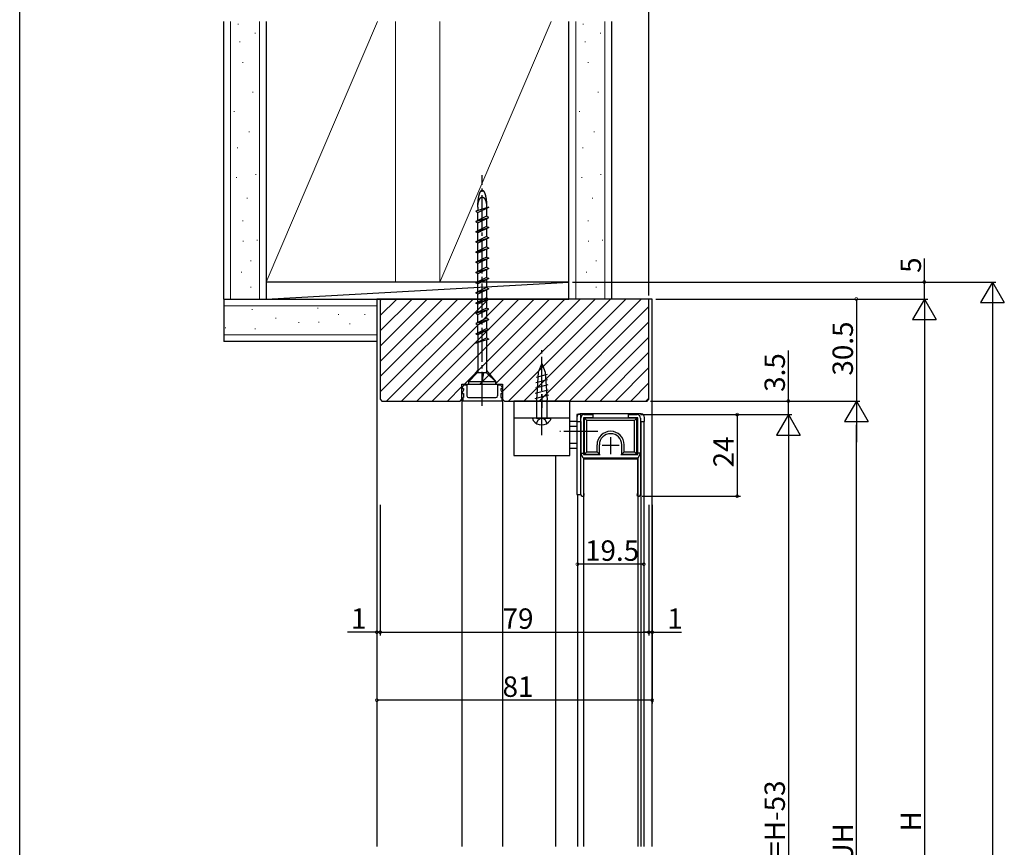
# Model space of a CAD drawing. Extents: x 0 to 990, y 0 to 1603.
# Drawn here: x 0 to 290, y 1003 to 1246 of the extents above; entities that cross this region are included whole.
import ezdxf

# ---------------------------------------------------------------- set-up
doc = ezdxf.new("R2010")
doc.units = 0
doc.linetypes.add('YCENTER_1', pattern=[13, 10, -1, 1, -1])
for name, color, linetype in [('YKK_11', 7, 'CONTINUOUS'), ('YKK_12', 2, 'CONTINUOUS'), ('YKK_13', 4, 'CONTINUOUS'), ('YKK_D', 6, 'CONTINUOUS'), ('YKK_ZWAK', 7, 'CONTINUOUS'), ('YSS_K', 3, 'CONTINUOUS')]:
    doc.layers.add(name, color=color, linetype=linetype)
doc.styles.get("Standard").update_dxf_attribs({"font": 'txt', "bigfont": 'BIGFONT'})

msp = doc.modelspace()

# ---------------------------------------------------------------- linework, layer by layer
at = {"layer": 'YKK_11', "color": 0, "linetype": 'ByBlock', "lineweight": -2}
for p, q in [((165.800663, 1129.122017), (165.800602, 1118.322005)), ((168.500656, 1129.122018), (165.800663, 1129.122017)), ((166.000659, 1130.022026), (168.500661, 1130.021993)), ((168.500661, 1130.021993), (168.500656, 1129.122018)), ((179.00067, 1129.121916), (179.000675, 1130.021943)), ((181.700619, 1129.121881), (179.00067, 1129.121916)), ((179.000675, 1130.021943), (181.500644, 1130.021892)), ((181.700558, 1118.321931), (181.700619, 1129.121881)), ((165.00048, 1106.522049), (165.000653, 1129.022034)), ((182.500623, 1129.0219), (182.500467, 1106.521915)), ((165.800602, 1118.322005), (170.704273, 1118.321982)), ((176.796881, 1118.321955), (181.700558, 1118.321931)), ((165.800574, 1117.22201), (165.800495, 1107.051186)), ((181.700518, 1117.221954), (165.800574, 1117.22201)), ((181.700461, 1107.051061), (181.700518, 1117.221954)), ((165.800495, 1107.051186), (165.87549, 1106.852758)), ((181.625463, 1106.852633), (181.700461, 1107.051061))]:
    msp.add_line(p, q, dxfattribs=at)
at = {"layer": 'YKK_11', "color": 2}
for p, q in [((173.750603, 1123.421976), (173.750575, 1118.421976)), ((176.250589, 1120.921962), (171.250589, 1120.92199))]:
    msp.add_line(p, q, dxfattribs=at)
at = {"layer": 'YKK_11', "color": 0, "linetype": 'ByBlock', "lineweight": -2}
for centre, radius, start, end in [((166.000654, 1129.022026), 1, 89.999687, 179.999554), ((181.500638, 1129.021907), 0.999985, 359.999572, 89.999668), ((165.500481, 1106.522046), 0.500002, 179.99965, 41.408418), ((182.000466, 1106.521918), 0.5, 138.590951, 359.999605)]:
    msp.add_arc(centre, radius, start, end, dxfattribs=at)
at = {"layer": 'YKK_12', "linetype": 'Continuous'}
for p, q in [((104.999997, 1164.018513), (104.999997, 1003.017396)), ((186.000005, 1164.018513), (104.999997, 1164.018513)), ((186.000005, 1003.017559), (186.000005, 1164.018513))]:
    msp.add_line(p, q, dxfattribs=at)
at = {"layer": 'YKK_12'}
for p, q in [((182.600609, 1128.02014), (182.599438, 1003.017578)), ((183.50049, 1128.021911), (183.50049, 1003.017573)), ((157.502098, 1118.02221), (157.500757, 1003.017758)), ((163.996924, 1106.523973), (163.995717, 1003.017683))]:
    msp.add_line(p, q, dxfattribs=at)
at = {"layer": 'YKK_13', "linetype": 'YCENTER_1'}
for p, q in [((135.998304, 1132.563046), (135.998304, 1200.44498)), ((153.501488, 1124.02221), (153.501488, 1150.02221)), ((153.501488, 1136.02221), (153.501488, 1132.02221)), ((170.000622, 1125.021999), (158.800622, 1125.022062))]:
    msp.add_line(p, q, dxfattribs=at)
at = {"layer": 'YKK_13'}
for p, q in [((137.898304, 1191.022112), (134.098304, 1189.822112)), ((134.698304, 1189.473533), (137.898304, 1191.022112)), ((134.698304, 1191.022112), (134.698304, 1189.993541)), ((137.298304, 1191.022112), (137.298304, 1190.850683)), ((137.298304, 1190.764015), (137.298304, 1188.370691)), ((134.098304, 1189.822112), (134.698304, 1189.473533)), ((137.298304, 1188.370691), (134.098304, 1186.822112)), ((134.098304, 1186.822112), (137.898304, 1188.022112)), ((134.698304, 1187.080209), (134.698304, 1189.473533)), ((134.698304, 1186.473533), (137.898304, 1188.022112)), ((137.898304, 1188.022112), (137.298304, 1188.370691)), ((137.298304, 1187.764015), (137.298304, 1185.370691)), ((134.098304, 1186.822112), (134.698304, 1186.473533)), ((137.298304, 1185.370691), (134.098304, 1183.822112)), ((134.098304, 1183.822112), (137.898304, 1185.022112)), ((134.698304, 1184.080209), (134.698304, 1186.473533)), ((137.898304, 1185.022112), (134.698304, 1183.473533)), ((137.298304, 1185.370691), (137.898304, 1185.022112)), ((137.298304, 1184.764015), (137.298304, 1182.370691)), ((134.698304, 1183.473533), (134.098304, 1183.822112)), ((137.298304, 1182.370691), (134.098304, 1180.822112)), ((134.098304, 1180.822112), (137.898304, 1182.022112)), ((134.698304, 1181.080209), (134.698304, 1183.473533)), ((137.898304, 1182.022112), (134.698304, 1180.473533)), ((137.298304, 1182.370691), (137.898304, 1182.022112)), ((137.298304, 1181.764015), (137.298304, 1179.370691)), ((134.698304, 1180.473533), (134.098304, 1180.822112)), ((137.298304, 1179.370691), (134.098304, 1177.822112)), ((134.098304, 1177.822112), (137.898304, 1179.022112)), ((134.698304, 1178.080209), (134.698304, 1180.473533)), ((137.898304, 1179.022112), (134.698304, 1177.473533)), ((137.298304, 1179.370691), (137.898304, 1179.022112)), ((137.298304, 1178.764015), (137.298304, 1176.370691)), ((134.698304, 1177.473533), (134.098304, 1177.822112)), ((137.298304, 1176.370691), (134.098304, 1174.822112)), ((134.098304, 1174.822112), (137.898304, 1176.022112)), ((134.698304, 1175.080209), (134.698304, 1177.473533)), ((137.898304, 1176.022112), (134.698304, 1174.473533)), ((137.298304, 1176.370691), (137.898304, 1176.022112)), ((137.298304, 1175.764015), (137.298304, 1173.370691)), ((134.698304, 1174.473533), (134.098304, 1174.822112)), ((137.298304, 1173.370691), (134.098304, 1171.822112)), ((134.098304, 1171.822112), (137.898304, 1173.022112)), ((134.698304, 1172.080209), (134.698304, 1174.473533)), ((137.898304, 1173.022112), (134.698304, 1171.473533)), ((137.298304, 1173.370691), (137.898304, 1173.022112)), ((137.298304, 1172.764015), (137.298304, 1170.370691)), ((134.698304, 1171.473533), (134.098304, 1171.822112)), ((137.298304, 1170.370691), (134.098304, 1168.822112)), ((134.098304, 1168.822112), (137.898304, 1170.022112)), ((134.698304, 1169.112471), (134.698304, 1171.473533)), ((137.898304, 1170.022112), (134.698304, 1168.473533)), ((137.298304, 1170.370691), (137.898304, 1170.022112)), ((137.298304, 1169.731753), (137.298304, 1167.370691)), ((134.698304, 1168.473533), (134.098304, 1168.822112)), ((137.298304, 1167.370691), (134.098304, 1165.822112)), ((134.098304, 1165.822112), (137.898304, 1167.022112)), ((134.698304, 1166.080209), (134.698304, 1168.473533)), ((137.898304, 1167.022112), (134.698304, 1165.473533)), ((137.298304, 1167.370691), (137.898304, 1167.022112)), ((137.298304, 1166.764015), (137.298304, 1164.370691)), ((134.698304, 1165.473533), (134.098304, 1165.822112)), ((137.298304, 1164.370691), (134.098304, 1162.822112)), ((134.098304, 1162.822112), (137.898304, 1164.022112)), ((134.698304, 1163.112471), (134.698304, 1165.473533)), ((137.898304, 1164.022112), (134.698304, 1162.473533)), ((137.298304, 1164.370691), (137.898304, 1164.022112)), ((134.698304, 1162.473533), (134.098304, 1162.822112)), ((137.298304, 1161.370691), (134.098304, 1159.822112)), ((134.098304, 1159.822112), (137.898304, 1161.022112)), ((134.698304, 1160.080209), (134.698304, 1162.473533)), ((134.698304, 1159.473533), (137.898304, 1161.022112)), ((137.298304, 1163.731753), (137.298304, 1161.370691)), ((137.898304, 1161.022112), (137.298304, 1161.370691)), ((134.098304, 1159.822112), (134.698304, 1159.473533)), ((137.298304, 1158.370691), (134.098304, 1156.822112)), ((137.898304, 1158.022112), (134.098304, 1156.822112)), ((134.698304, 1157.080209), (134.698304, 1159.473533)), ((134.698304, 1156.473533), (137.898304, 1158.022112)), ((137.298304, 1160.764015), (137.298304, 1158.370691)), ((137.898304, 1158.022112), (137.298304, 1158.370691)), ((134.098304, 1156.822112), (134.698304, 1156.473533)), ((134.098304, 1153.822112), (137.298304, 1155.370691)), ((134.698304, 1154.080209), (134.698304, 1156.473533)), ((137.298304, 1157.764015), (137.298304, 1155.370691)), ((137.298304, 1155.370691), (137.898304, 1155.022112)), ((134.098304, 1153.822112), (137.898304, 1155.022112)), ((134.098304, 1153.822112), (134.698304, 1153.473533)), ((134.098304, 1151.022112), (137.298304, 1152.570691)), ((137.898304, 1152.222112), (134.098304, 1151.022112)), ((137.898304, 1155.022112), (134.698304, 1153.473533)), ((134.698304, 1153.473533), (134.698304, 1151.280209)), ((137.298304, 1154.764015), (137.298304, 1152.570691)), ((137.298304, 1152.570691), (137.898304, 1152.222112)), ((134.698304, 1151.193541), (134.698304, 1142.322112)), ((137.298304, 1152.050683), (137.298304, 1142.707622)), ((153.501488, 1145.02221), (152.468154, 1142.527523)), ((153.501488, 1145.02221), (154.534821, 1142.527523)), ((131.998304, 1139.622112), (134.698304, 1142.954463)), ((134.498304, 1142.322112), (131.998304, 1139.622112)), ((137.298304, 1142.322112), (134.498304, 1142.322112)), ((136.271251, 1142.322112), (135.998304, 1139.622112)), ((135.998304, 1139.622112), (136.498304, 1142.322112)), ((137.298304, 1142.707622), (137.098304, 1142.322112)), ((137.298304, 1142.954463), (139.998304, 1139.622112)), ((139.998304, 1139.622112), (137.298304, 1142.322112)), ((155.096392, 1141.817283), (151.851614, 1140.947848)), ((152.468154, 1142.527523), (151.951488, 1134.355544)), ((154.534821, 1142.527523), (155.051488, 1134.355544)), ((131.998304, 1139.622112), (131.998304, 1139.022112)), ((139.998304, 1139.622112), (131.998304, 1139.622112)), ((131.998304, 1139.022112), (139.998304, 1139.022112)), ((139.998304, 1139.022112), (139.998304, 1139.622112)), ((155.289484, 1138.763194), (151.651867, 1137.788497)), ((155.192938, 1140.290239), (151.75174, 1139.368172)), ((155.482576, 1135.709104), (151.452119, 1134.629146)), ((155.38603, 1137.236149), (151.551993, 1136.208822)), ((151.951488, 1134.355544), (151.951488, 1129.02221)), ((155.051488, 1129.02221), (155.051488, 1134.355544)), ((151.951488, 1129.02221), (150.788988, 1129.02221)), ((150.788988, 1129.02221), (150.98235, 1128.30057)), ((151.951488, 1129.02221), (155.051488, 1129.02221)), ((151.951488, 1127.422532), (152.468154, 1128.481855)), ((152.468154, 1128.481855), (153.501488, 1129.031288)), ((154.534821, 1128.481855), (153.501488, 1129.031288)), ((155.051488, 1127.422532), (154.534821, 1128.481855)), ((155.051488, 1129.02221), (156.213988, 1129.02221)), ((156.213988, 1129.02221), (156.020625, 1128.30057)), ((165.74935, 1117.023432), (165.747806, 1003.017673)), ((181.74935, 1117.023342), (181.74935, 1003.017583))]:
    msp.add_line(p, q, dxfattribs=at)
at = {"layer": 'YKK_13', "linetype": 'Continuous'}
for p, q in [((130.500015, 1138.718513), (130.000015, 1137.718513)), ((131.500015, 1138.718513), (130.500015, 1138.718513)), ((131.500015, 1138.718513), (131.500015, 1135.518513)), ((140.500015, 1138.718513), (140.500015, 1135.518513)), ((141.500015, 1138.718513), (140.500015, 1138.718513)), ((141.500015, 1138.718513), (142.000015, 1137.718513)), ((130.000015, 1137.718513), (130.500015, 1137.718513)), ((130.500015, 1137.218513), (130.000015, 1136.218513)), ((130.000015, 1136.218513), (130.500015, 1136.218513)), ((130.250015, 1135.018513), (130.500015, 1135.018513)), ((130.250015, 1135.018513), (130.250015, 1134.018513)), ((130.500015, 1137.718513), (130.500015, 1137.218513)), ((130.500015, 1136.218513), (130.500015, 1135.018513)), ((132.000015, 1135.018513), (140.000015, 1135.018513)), ((141.500015, 1137.718513), (142.000015, 1137.718513)), ((141.500015, 1137.718513), (141.500015, 1137.218513)), ((141.500015, 1137.218513), (142.000015, 1136.218513)), ((141.500015, 1136.218513), (142.000015, 1136.218513)), ((141.500015, 1136.218513), (141.500015, 1135.018513)), ((141.500015, 1135.018513), (141.750015, 1135.018513)), ((141.750015, 1135.018513), (141.750015, 1134.018513)), ((141.750015, 1134.018513), (130.250015, 1134.018513)), ((145.251488, 1134.02221), (145.251488, 1118.02221)), ((161.751488, 1134.02221), (145.251488, 1134.02221)), ((161.751488, 1118.02221), (161.751488, 1134.02221)), ((163.80065, 1130.022034), (163.800518, 1106.522029)), ((163.800635, 1129.222022), (163.800629, 1128.022022)), ((165.00065, 1130.022027), (163.80065, 1130.022034)), ((182.700641, 1130.221916), (164.800641, 1130.222016)), ((165.000518, 1106.522027), (165.00065, 1130.022027)), ((183.700629, 1128.02191), (183.700635, 1129.22191)), ((161.751488, 1129.02221), (145.251488, 1129.02221)), ((163.802298, 1128.02221), (161.751488, 1128.02221)), ((163.802289, 1126.52221), (161.751488, 1126.52221)), ((163.800629, 1128.022022), (165.000644, 1128.022015)), ((163.802289, 1128.02221), (163.802289, 1126.52221)), ((165.000622, 1128.022015), (165.00057, 1118.721939)), ((165.800657, 1128.022011), (166.050629, 1128.022009)), ((166.050575, 1118.421928), (166.050634, 1129.021941)), ((181.450634, 1129.021839), (166.050634, 1129.021941)), ((166.75063, 1128.321937), (166.050634, 1129.021941)), ((166.750578, 1119.121925), (166.75063, 1128.321937)), ((180.75063, 1128.321844), (166.75063, 1128.321937)), ((180.750578, 1119.121861), (180.75063, 1128.321844)), ((180.75063, 1128.321844), (181.450634, 1129.021839)), ((181.450575, 1118.421857), (181.450634, 1129.021839)), ((181.450629, 1128.021923), (181.700636, 1128.021921)), ((182.500635, 1128.021917), (182.500582, 1118.721859)), ((182.500629, 1128.021917), (183.700629, 1128.02191)), ((163.802261, 1121.52221), (161.751488, 1121.52221)), ((163.802253, 1121.52221), (163.802253, 1120.02221)), ((169.750578, 1119.121911), (169.75059, 1121.121923)), ((170.450575, 1118.421908), (170.45059, 1121.121919)), ((177.050575, 1118.421878), (177.05059, 1121.121882)), ((177.750578, 1119.121874), (177.75059, 1121.121878)), ((145.251488, 1118.02221), (161.751488, 1118.02221)), ((163.802253, 1120.02221), (161.751488, 1120.02221)), ((165.700562, 1117.221936), (165.00057, 1118.721939)), ((165.00057, 1118.721939), (166.050576, 1118.721934)), ((166.750578, 1119.121925), (166.050575, 1118.421928)), ((166.050575, 1118.421928), (170.450575, 1118.421908)), ((166.750578, 1119.121925), (169.750578, 1119.121911)), ((169.750578, 1119.121911), (170.450575, 1118.421908)), ((177.750578, 1119.121874), (177.050575, 1118.421878)), ((177.050575, 1118.421878), (181.450575, 1118.421857)), ((177.750578, 1119.121874), (180.750578, 1119.121861)), ((180.750578, 1119.121861), (181.450575, 1118.421857)), ((182.500582, 1118.721859), (181.450576, 1118.721864)), ((181.800574, 1117.221862), (182.500582, 1118.721859)), ((165.700562, 1117.221936), (181.800574, 1117.221862)), ((165.74935, 1117.023432), (181.74935, 1117.023342)), ((163.800518, 1106.522029), (165.000518, 1106.522027))]:
    msp.add_line(p, q, dxfattribs=at)
at = {"layer": 'YKK_13'}
for points in [[(134.698, 1191.02, 0), (134.699, 1191.14, 0), (134.7, 1191.27, 0), (134.702, 1191.39, 0), (134.705, 1191.51, 0), (134.708, 1191.63, 0), (134.712, 1191.76, 0), (134.717, 1191.88, 0), (134.723, 1192, 0), (134.73, 1192.12, 0), (134.737, 1192.24, 0), (134.745, 1192.36, 0), (134.754, 1192.47, 0), (134.764, 1192.59, 0), (134.774, 1192.71, 0), (134.785, 1192.82, 0), (134.797, 1192.94, 0), (134.81, 1193.05, 0), (134.823, 1193.16, 0), (134.837, 1193.27, 0), (134.852, 1193.38, 0), (134.867, 1193.49, 0), (134.883, 1193.59, 0), (134.9, 1193.7, 0), (134.917, 1193.8, 0), (134.935, 1193.9, 0), (134.954, 1194, 0), (134.973, 1194.1, 0), (134.993, 1194.19, 0), (135.014, 1194.29, 0), (135.035, 1194.38, 0), (135.057, 1194.47, 0), (135.079, 1194.56, 0), (135.102, 1194.64, 0), (135.125, 1194.73, 0), (135.149, 1194.81, 0), (135.174, 1194.89, 0), (135.199, 1194.96, 0), (135.224, 1195.04, 0), (135.25, 1195.11, 0), (135.276, 1195.18, 0), (135.303, 1195.25, 0), (135.33, 1195.31, 0), (135.358, 1195.37, 0), (135.385, 1195.43, 0), (135.414, 1195.49, 0), (135.442, 1195.54, 0), (135.471, 1195.59, 0), (135.501, 1195.64, 0), (135.53, 1195.69, 0), (135.56, 1195.73, 0), (135.591, 1195.77, 0), (135.621, 1195.81, 0), (135.652, 1195.84, 0), (135.682, 1195.87, 0), (135.713, 1195.9, 0), (135.745, 1195.93, 0), (135.776, 1195.95, 0), (135.808, 1195.97, 0), (135.839, 1195.98, 0), (135.871, 1196, 0), (135.903, 1196.01, 0), (135.935, 1196.02, 0), (135.966, 1196.02, 0), (135.998, 1196.02, 0), (136.03, 1196.02, 0), (136.062, 1196.02, 0), (136.094, 1196.01, 0), (136.126, 1196, 0), (136.157, 1195.98, 0), (136.189, 1195.97, 0), (136.221, 1195.95, 0), (136.252, 1195.93, 0), (136.283, 1195.9, 0), (136.314, 1195.87, 0), (136.345, 1195.84, 0), (136.376, 1195.81, 0), (136.406, 1195.77, 0), (136.436, 1195.73, 0), (136.466, 1195.69, 0), (136.496, 1195.64, 0), (136.525, 1195.59, 0), (136.554, 1195.54, 0), (136.583, 1195.49, 0), (136.611, 1195.43, 0), (136.639, 1195.37, 0), (136.667, 1195.31, 0), (136.694, 1195.25, 0), (136.721, 1195.18, 0), (136.747, 1195.11, 0), (136.773, 1195.04, 0), (136.798, 1194.96, 0), (136.823, 1194.89, 0), (136.847, 1194.81, 0), (136.871, 1194.73, 0), (136.895, 1194.64, 0), (136.918, 1194.56, 0), (136.94, 1194.47, 0), (136.962, 1194.38, 0), (136.983, 1194.29, 0), (137.003, 1194.19, 0), (137.023, 1194.1, 0), (137.042, 1194, 0), (137.061, 1193.9, 0), (137.079, 1193.8, 0), (137.097, 1193.7, 0), (137.113, 1193.59, 0), (137.129, 1193.49, 0), (137.145, 1193.38, 0), (137.159, 1193.27, 0), (137.173, 1193.16, 0), (137.187, 1193.05, 0), (137.199, 1192.94, 0), (137.211, 1192.82, 0), (137.222, 1192.71, 0), (137.233, 1192.59, 0), (137.242, 1192.47, 0), (137.251, 1192.36, 0), (137.259, 1192.24, 0), (137.267, 1192.12, 0), (137.273, 1192, 0), (137.279, 1191.88, 0), (137.284, 1191.76, 0), (137.289, 1191.63, 0), (137.292, 1191.51, 0), (137.295, 1191.39, 0), (137.297, 1191.27, 0), (137.298, 1191.14, 0), (137.298, 1191.02, 0)], [(134.698, 1191.02, 0), (134.699, 1191.1, 0), (134.7, 1191.17, 0), (134.702, 1191.24, 0), (134.705, 1191.32, 0), (134.708, 1191.39, 0), (134.712, 1191.46, 0), (134.717, 1191.53, 0), (134.723, 1191.61, 0), (134.73, 1191.68, 0), (134.737, 1191.75, 0), (134.745, 1191.82, 0), (134.754, 1191.89, 0), (134.764, 1191.96, 0), (134.774, 1192.03, 0), (134.785, 1192.1, 0), (134.797, 1192.17, 0), (134.81, 1192.24, 0), (134.823, 1192.3, 0), (134.837, 1192.37, 0), (134.852, 1192.44, 0), (134.867, 1192.5, 0), (134.883, 1192.56, 0), (134.9, 1192.63, 0), (134.917, 1192.69, 0), (134.935, 1192.75, 0), (134.954, 1192.81, 0), (134.973, 1192.87, 0), (134.993, 1192.93, 0), (135.014, 1192.98, 0), (135.035, 1193.04, 0), (135.057, 1193.09, 0), (135.079, 1193.14, 0), (135.102, 1193.19, 0), (135.125, 1193.24, 0), (135.149, 1193.29, 0), (135.174, 1193.34, 0), (135.199, 1193.39, 0), (135.224, 1193.43, 0), (135.25, 1193.47, 0), (135.276, 1193.52, 0), (135.303, 1193.56, 0), (135.33, 1193.6, 0), (135.358, 1193.63, 0), (135.385, 1193.67, 0), (135.414, 1193.7, 0), (135.442, 1193.73, 0), (135.471, 1193.76, 0), (135.501, 1193.79, 0), (135.53, 1193.82, 0), (135.56, 1193.85, 0), (135.591, 1193.87, 0), (135.621, 1193.89, 0), (135.652, 1193.91, 0), (135.682, 1193.93, 0), (135.713, 1193.95, 0), (135.745, 1193.96, 0), (135.776, 1193.98, 0), (135.808, 1193.99, 0), (135.839, 1194, 0), (135.871, 1194.01, 0), (135.903, 1194.01, 0), (135.935, 1194.02, 0), (135.966, 1194.02, 0), (135.998, 1194.02, 0), (136.03, 1194.02, 0), (136.062, 1194.02, 0), (136.094, 1194.01, 0), (136.126, 1194.01, 0), (136.157, 1194, 0), (136.189, 1193.99, 0), (136.221, 1193.98, 0), (136.252, 1193.96, 0), (136.283, 1193.95, 0), (136.314, 1193.93, 0), (136.345, 1193.91, 0), (136.376, 1193.89, 0), (136.406, 1193.87, 0), (136.436, 1193.85, 0), (136.466, 1193.82, 0), (136.496, 1193.79, 0), (136.525, 1193.76, 0), (136.554, 1193.73, 0), (136.583, 1193.7, 0), (136.611, 1193.67, 0), (136.639, 1193.63, 0), (136.667, 1193.6, 0), (136.694, 1193.56, 0), (136.721, 1193.52, 0), (136.747, 1193.47, 0), (136.773, 1193.43, 0), (136.798, 1193.39, 0), (136.823, 1193.34, 0), (136.847, 1193.29, 0), (136.871, 1193.24, 0), (136.895, 1193.19, 0), (136.918, 1193.14, 0), (136.94, 1193.09, 0), (136.962, 1193.04, 0), (136.983, 1192.98, 0), (137.003, 1192.93, 0), (137.023, 1192.87, 0), (137.042, 1192.81, 0), (137.061, 1192.75, 0), (137.079, 1192.69, 0), (137.097, 1192.63, 0), (137.113, 1192.56, 0), (137.129, 1192.5, 0), (137.145, 1192.44, 0), (137.159, 1192.37, 0), (137.173, 1192.3, 0), (137.187, 1192.24, 0), (137.199, 1192.17, 0), (137.211, 1192.1, 0), (137.222, 1192.03, 0), (137.233, 1191.96, 0), (137.242, 1191.89, 0), (137.251, 1191.82, 0), (137.259, 1191.75, 0), (137.267, 1191.68, 0), (137.273, 1191.61, 0), (137.279, 1191.53, 0), (137.284, 1191.46, 0), (137.289, 1191.39, 0), (137.292, 1191.32, 0), (137.295, 1191.24, 0), (137.297, 1191.17, 0), (137.298, 1191.1, 0), (137.298, 1191.02, 0)]]:
    msp.add_polyline3d(points, dxfattribs=at)
at = {"layer": 'YKK_13', "linetype": 'Continuous'}
for centre, radius, start, end in [((132.000015, 1135.518513), 0.5, 180, 270), ((140.000015, 1135.518513), 0.5, 270, 0), ((164.800635, 1129.222016), 1, 89.999678, 179.999678), ((182.700635, 1129.221916), 1, 359.999678, 89.999678), ((173.75059, 1121.1219), 4, 359.999678, 179.999678), ((173.75059, 1121.1219), 3.3, 359.999678, 179.999678)]:
    msp.add_arc(centre, radius, start, end, dxfattribs=at)
at = {"layer": 'YKK_13'}
msp.add_arc((153.501488, 1130.10721), 3.1, 215.646811, 324.353189, dxfattribs=at)
at = {"layer": 'YKK_D'}
for p, q in [((185.000005, 1165.022112), (185.000005, 1286.687029)), ((266.000005, 1169.018521), (266.000005, 1175.918521)), ((162.5, 1169.018521), (287.000005, 1169.018521)), ((162.5, 1169.018521), (267.000005, 1169.018521)), ((266.000005, 1164.018513), (266.000005, 1169.018521)), ((187.000005, 1164.018513), (247.000005, 1164.018513)), ((187.000005, 1164.018513), (267.000005, 1164.018513)), ((221.575536, 1164.022108), (267.000005, 1164.022108)), ((246.000005, 1164.018513), (246.000005, 1134.022112)), ((286.000005, 1162.018521), (286.000005, 821.022116)), ((266.000005, 1157.022108), (266.000005, 861.022108)), ((226.000005, 1134.022112), (226.000005, 1148.922112)), ((185.500004, 1134.022112), (227.000005, 1134.022112)), ((185.500004, 1134.022112), (247.000005, 1134.022112)), ((221.575536, 1134.022108), (247.000005, 1134.022108)), ((226.000005, 1130.021892), (226.000005, 1134.022112)), ((182.500644, 1130.021892), (227.000005, 1130.021892)), ((182.500644, 1130.021878), (211.955319, 1130.021449)), ((210.955319, 1130.021464), (210.95497, 1106.021497)), ((221.575536, 1130.018223), (227.000005, 1130.018223)), ((246.000005, 876.022085), (246.000005, 1127.022108)), ((226.000005, 1123.018223), (226.000005, 880.020446)), ((183.000463, 1106.021903), (211.95497, 1106.021482)), ((104.999997, 1103.522028), (104.999997, 1065.022044)), ((104.999997, 1103.522028), (104.999997, 1045.014706)), ((106.000004, 1103.522028), (106.000004, 1065.022044)), ((106.000004, 1103.522028), (106.000004, 1065.022044)), ((163.996924, 1103.522028), (163.996924, 1085.022044)), ((183.50049, 1103.522028), (183.50049, 1085.022044)), ((185.000004, 1103.522028), (185.000004, 1065.022044)), ((185.000004, 1103.522028), (185.000004, 1065.022044)), ((186.000005, 1103.522028), (186.000005, 1065.022044)), ((186.000005, 1103.522028), (186.000005, 1045.014706)), ((183.50049, 1086.022044), (163.996924, 1086.022044)), ((104.999997, 1066.022044), (96.399997, 1066.022044)), ((106.000004, 1066.022044), (104.999997, 1066.022044)), ((106.000004, 1066.022044), (185.000004, 1066.022044)), ((106.000004, 1066.022044), (107.700004, 1066.022044)), ((185.000004, 1066.022044), (183.300004, 1066.022044)), ((185.000004, 1066.022044), (186.000005, 1066.022044)), ((186.000005, 1066.022044), (194.600005, 1066.022044)), ((186.000005, 1046.014706), (104.999997, 1046.014706))]:
    msp.add_line(p, q, dxfattribs=at)
at = {"layer": 'YKK_D', "lineweight": -2}
for p, q in [((286.000005, 1169.018521), (282.500005, 1162.956343)), ((286.000005, 1169.018521), (289.500005, 1162.956343)), ((286.000005, 1169.018521), (286.000005, 1156.894165)), ((266.000005, 1164.022108), (262.500005, 1157.95993)), ((266.000005, 1164.022108), (269.500005, 1157.95993)), ((266.000005, 1164.022108), (266.000005, 1151.897752)), ((282.500005, 1162.956343), (289.500005, 1162.956343)), ((262.500005, 1157.95993), (269.500005, 1157.95993)), ((246.000005, 1134.022108), (242.500005, 1127.95993)), ((246.000005, 1134.022108), (249.500005, 1127.95993)), ((246.000005, 1134.022108), (246.000005, 1121.897752)), ((226.000005, 1130.018223), (222.500005, 1123.956045)), ((226.000005, 1130.018223), (229.500005, 1123.956045)), ((226.000005, 1130.018223), (226.000005, 1117.893867)), ((242.500005, 1127.95993), (249.500005, 1127.95993)), ((222.500005, 1123.956045), (229.500005, 1123.956045))]:
    msp.add_line(p, q, dxfattribs=at)
at = {"layer": 'YKK_D', "linetype": 'ByBlock', "const_width": 0.85}
for points in [[(266.000005, 1168.912271, 1), (266.000005, 1169.124771, 1)], [(246.000005, 1163.912263, 1), (246.000005, 1164.124763, 1)], [(226.000005, 1133.915862, 1), (226.000005, 1134.128362, 1)], [(210.955317, 1129.915214, 1), (210.955321, 1130.127714, 1)], [(210.954971, 1106.127747, 1), (210.954968, 1105.915247, 1)], [(164.103174, 1086.022044, 1), (163.890674, 1086.022044, 1)], [(183.39424, 1086.022044, 1), (183.60674, 1086.022044, 1)], [(104.893747, 1066.022044, 1), (105.106247, 1066.022044, 1)], [(106.106254, 1066.022044, 1), (105.893754, 1066.022044, 1)], [(106.106254, 1066.022044, 1), (105.893754, 1066.022044, 1)], [(184.893754, 1066.022044, 1), (185.106254, 1066.022044, 1)], [(184.893754, 1066.022044, 1), (185.106254, 1066.022044, 1)], [(186.106255, 1066.022044, 1), (185.893755, 1066.022044, 1)], [(105.106247, 1046.014706, 1), (104.893747, 1046.014706, 1)], [(185.893755, 1046.014706, 1), (186.106255, 1046.014706, 1)]]:
    msp.add_lwpolyline(points, format="xyb", close=True, dxfattribs=at)
at = {"layer": 'YKK_ZWAK'}
msp.add_line((0, 0), (0, 1560), dxfattribs=at)
at = {"layer": 'YSS_K', "color": 0, "linetype": 'Continuous', "lineweight": 30}
for p, q in [((60, 1164.018513), (60, 1245.687029)), ((72.5, 1245.687029), (72.5, 1164.018513)), ((161.5, 1164.018513), (161.5, 1245.687029)), ((174, 1245.687029), (174, 1164.018513)), ((60, 1164.014922), (104.999997, 1164.014922)), ((104.999997, 1151.514922), (60, 1151.514922))]:
    msp.add_line(p, q, dxfattribs=at)
at = {"layer": 'YSS_K', "linetype": 'Continuous', "lineweight": 13}
for p, q in [((62, 1245.687029), (62, 1164.018513)), ((64.096998, 1244.856119), (64.296998, 1244.856119)), ((70.5, 1245.687029), (70.5, 1164.018513)), ((72.5, 1245.687029), (72.5, 1169.018521)), ((72.5, 1169.018521), (105.234869, 1245.687029)), ((110.5, 1169.018521), (110.5, 1245.687029)), ((123.5, 1245.687029), (123.5, 1169.018521)), ((123.5, 1169.018521), (156.234869, 1245.687029)), ((161.5, 1169.018521), (161.5, 1245.687029)), ((163.5, 1245.687029), (163.5, 1164.018513)), ((165.596998, 1244.856119), (165.796998, 1244.856119)), ((172, 1245.687029), (172, 1164.018513)), ((69.166913, 1242.180331), (69.366913, 1242.180331)), ((170.666913, 1242.180331), (170.866913, 1242.180331)), ((64.660322, 1239.645374), (64.860322, 1239.645374)), ((166.160322, 1239.645374), (166.360322, 1239.645374)), ((65.505308, 1233.589642), (65.705308, 1233.589642)), ((167.005308, 1233.589642), (167.205308, 1233.589642)), ((68.462758, 1224.858123), (68.662758, 1224.858123)), ((169.962758, 1224.858123), (170.162758, 1224.858123)), ((62.970351, 1219.224885), (63.170351, 1219.224885)), ((164.470351, 1219.224885), (164.670351, 1219.224885)), ((67.33611, 1213.169154), (67.53611, 1213.169154)), ((168.83611, 1213.169154), (169.03611, 1213.169154)), ((63.956167, 1208.521732), (64.156167, 1208.521732)), ((165.456167, 1208.521732), (165.656167, 1208.521732)), ((63.674505, 1199.790213), (63.874505, 1199.790213)), ((69.307744, 1200.635199), (69.507744, 1200.635199)), ((165.174505, 1199.790213), (165.374505, 1199.790213)), ((170.807744, 1200.635199), (171.007744, 1200.635199)), ((66.772786, 1193.734482), (66.972786, 1193.734482)), ((168.272786, 1193.734482), (168.472786, 1193.734482)), ((65.505308, 1186.974596), (65.705308, 1186.974596)), ((167.005308, 1186.974596), (167.205308, 1186.974596)), ((69.730237, 1181.341358), (69.930237, 1181.341358)), ((171.230237, 1181.341358), (171.430237, 1181.341358)), ((65.646139, 1181.059696), (65.846139, 1181.059696)), ((167.146139, 1181.059696), (167.346139, 1181.059696)), ((67.899434, 1175.285626), (68.099434, 1175.285626)), ((169.399434, 1175.285626), (169.599434, 1175.285626)), ((65.082815, 1171.905683), (65.282815, 1171.905683)), ((166.582815, 1171.905683), (166.782815, 1171.905683)), ((67.899434, 1167.539924), (68.099434, 1167.539924)), ((72.5, 1169.018521), (110.5, 1169.018521)), ((123.5, 1169.018521), (161.5, 1169.018521)), ((169.399434, 1167.539924), (169.599434, 1167.539924)), ((60, 1164.018513), (72.5, 1164.018513)), ((161.5, 1164.018513), (174, 1164.018513)), ((60, 1162.014922), (104.999997, 1162.014922)), ((68.383311, 1160.822666), (68.383311, 1161.022666)), ((87.677152, 1161.245158), (87.677152, 1161.445158)), ((75.284028, 1158.287708), (75.284028, 1158.487708)), ((93.732883, 1159.414356), (93.732883, 1159.614356)), ((101.478586, 1159.414356), (101.478586, 1159.614356)), ((60.496777, 1155.471089), (60.496777, 1155.671089)), ((69.228297, 1155.189427), (69.228297, 1155.389427)), ((82.043914, 1157.02023), (82.043914, 1157.22023)), ((87.958814, 1157.161061), (87.958814, 1157.361061)), ((97.112826, 1156.597737), (97.112826, 1156.797737)), ((60, 1153.514922), (104.999997, 1153.514922))]:
    msp.add_line(p, q, dxfattribs=at)
at = {"layer": 'YSS_K', "linetype": 'Continuous'}
for p, q in [((161.5, 1169.018521), (72.5, 1169.018521)), ((72.5, 1169.018521), (72.5, 1164.018521)), ((72.5, 1164.018521), (161.5, 1169.018521)), ((161.5, 1164.018521), (161.5, 1169.018521)), ((72.5, 1164.018521), (161.5, 1164.018521))]:
    msp.add_line(p, q, dxfattribs=at)
at = {"layer": 'YSS_K', "color": 0}
msp.add_line((60, 1164.014922), (60, 1151.514922), dxfattribs=at)
at = {"layer": 'YSS_K', "color": 0, "linetype": 'Continuous', "lineweight": 13}
msp.add_line((104.999997, 1151.514922), (104.999997, 1164.014922), dxfattribs=at)
at = {"layer": 'YSS_K'}
for p, q in [((106.000004, 1163.638312), (106.383804, 1164.022112)), ((106.000004, 1159.148184), (110.873932, 1164.022112)), ((106.000004, 1154.658056), (115.36406, 1164.022112)), ((106.000004, 1150.167928), (119.854188, 1164.022112)), ((106.000004, 1145.6778), (124.344316, 1164.022112)), ((106.000004, 1141.187672), (128.834444, 1164.022112)), ((106.000004, 1136.697544), (133.324572, 1164.022112)), ((107.8147, 1134.022112), (137.8147, 1164.022112)), ((112.304828, 1134.022112), (142.304828, 1164.022112)), ((116.794956, 1134.022112), (146.794956, 1164.022112)), ((121.285084, 1134.022112), (151.285084, 1164.022112)), ((130.775212, 1139.022112), (155.775212, 1164.022112)), ((135.26534, 1139.022112), (160.26534, 1164.022112)), ((139.755468, 1139.022112), (164.755468, 1164.022112)), ((142.000005, 1136.77652), (169.245597, 1164.022112)), ((143.735725, 1134.022112), (173.735725, 1164.022112)), ((148.225853, 1134.022112), (178.225853, 1164.022112)), ((152.715981, 1134.022112), (182.715981, 1164.022112)), ((157.206109, 1134.022112), (185.000004, 1161.816007)), ((161.696237, 1134.022112), (185.000004, 1157.325878)), ((166.186365, 1134.022112), (185.000004, 1152.83575)), ((170.676493, 1134.022112), (185.000004, 1148.345622)), ((175.166621, 1134.022112), (185.000004, 1143.855494)), ((125.775212, 1134.022112), (130.000009, 1138.246909)), ((141.999997, 1139.022112), (141.999997, 1003.017396)), ((179.656749, 1134.022112), (185.000004, 1139.365366)), ((184.146877, 1134.022112), (185.000004, 1134.875238)), ((129.999997, 1134.522111), (129.999997, 1003.017396))]:
    msp.add_line(p, q, dxfattribs=at)
at = {"layer": 'YSS_K', "color": 0, "linetype": 'ByBlock', "lineweight": -2}
for p, q in [((185.000004, 1164.022111), (106.000004, 1164.022111)), ((106.000004, 1164.022111), (106.000004, 1134.522111)), ((185.000004, 1134.522111), (185.000004, 1164.022111)), ((129.999998, 1134.522111), (130.000012, 1139.022111)), ((130.000012, 1139.022111), (142.000012, 1139.022111)), ((142.000012, 1139.022111), (141.999998, 1134.522111)), ((106.000004, 1134.522111), (106.500004, 1134.022112)), ((106.500004, 1134.022112), (129.499997, 1134.022112)), ((129.499997, 1134.022112), (129.999998, 1134.522111)), ((141.999998, 1134.522111), (142.499997, 1134.022112)), ((142.499997, 1134.022112), (184.500004, 1134.022112)), ((184.500004, 1134.022112), (185.000004, 1134.522111))]:
    msp.add_line(p, q, dxfattribs=at)

# ---------------------------------------------------------------- texts
at = {"layer": 'YKK_D'}
for s, rotation, p in [('5', 90, (265.000005, 1171.718521)), ('30.5', 90, (245.000005, 1141.500312)), ('3.5', 90, (225.000005, 1136.722112)), ('24', 89.999167, (209.955093, 1114.501495)), ('DH=H-53', 90, (225.000005, 988.399334)), ('H', 90, (265.000005, 1007.422108)), ('UH', 90, (245.000005, 998.002096))]:
    msp.add_text(s, height=6, rotation=rotation, dxfattribs=at).set_placement(p)
for s, p in [('19.5', (166.228707, 1087.022044)), ('1', (97.399997, 1067.022044)), ('79', (141.980004, 1067.022044)), ('1', (190.400005, 1067.022044)), ('81', (141.980001, 1047.014706))]:
    msp.add_text(s, height=6, dxfattribs=at).set_placement(p)

doc.saveas('drawing.dxf')
